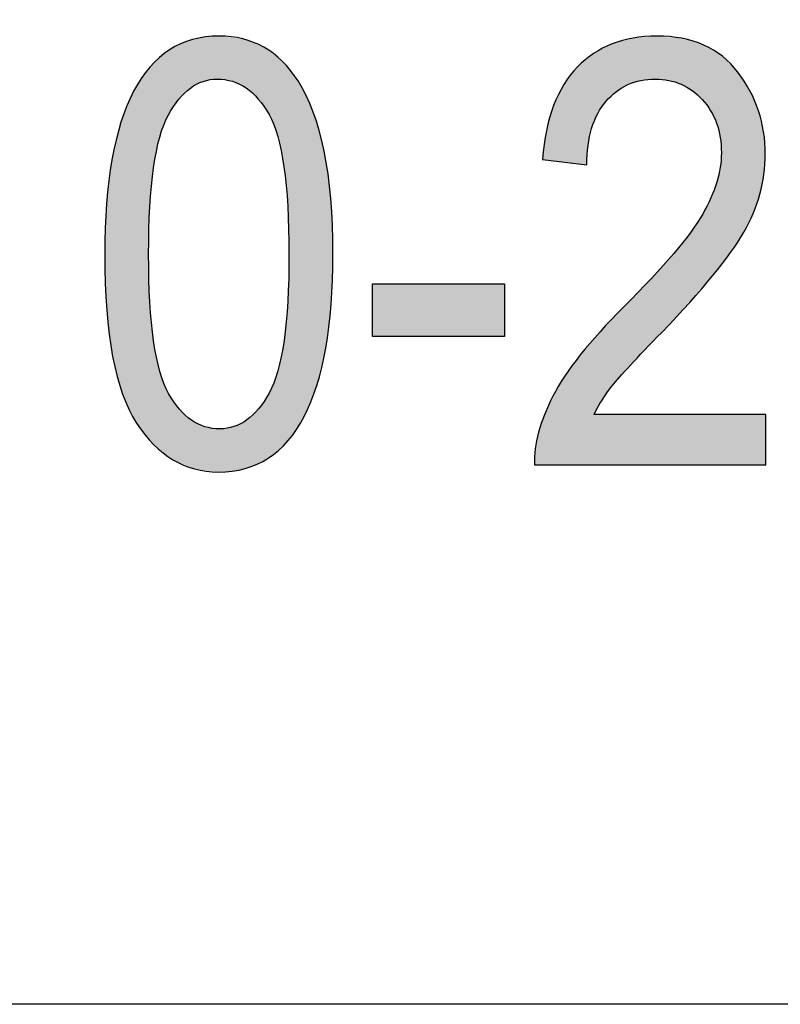
# Model space of a CAD drawing. Extents: x 3.86 to 7.74, y 3.04 to 6.3.
# Drawn here: x 7.37 to 7.49, y 3.69 to 3.84 of the extents above; entities that cross this region are included whole.
import ezdxf

# ---------------------------------------------------------------- set-up
doc = ezdxf.new("R2010")
doc.units = 0
doc.layers.add('LAYER_1', color=7, linetype='CONTINUOUS')

# ---------------------------------------------------------------- blocks, each defined once
blk = doc.blocks.new('*U138')
at = {"layer": 'LAYER_1', "color": 7}
for points in [[(7.39727, 3.82959), (7.39706, 3.83792), (7.39727, 3.83803)], [(7.3988, 3.83108), (7.39727, 3.83803), (7.3988, 3.83858)], [(7.39896, 3.83116), (7.3988, 3.83858), (7.39896, 3.83864)], [(7.39915, 3.83126), (7.39896, 3.83864), (7.39915, 3.83871)], [(7.39946, 3.83142), (7.39915, 3.83871), (7.39946, 3.83877)], [(7.40082, 3.83214), (7.39946, 3.83877), (7.40082, 3.83904)], [(7.40109, 3.83218), (7.40082, 3.83904), (7.40109, 3.8391)], [(7.40116, 3.8322), (7.40109, 3.8391), (7.40116, 3.83911)], [(7.40301, 3.83249), (7.40116, 3.83911), (7.40301, 3.83923)], [(7.40322, 3.83247), (7.40301, 3.83923), (7.40322, 3.83924)], [(7.40301, 3.83249), (7.40301, 3.83923), (7.40322, 3.83247)], [(7.40331, 3.83245), (7.40322, 3.83924), (7.40331, 3.83925)], [(7.40322, 3.83247), (7.40322, 3.83924), (7.40331, 3.83245)], [(7.40331, 3.83245), (7.40331, 3.83925), (7.40343, 3.83243)], [(7.40343, 3.83243), (7.40343, 3.83924), (7.40538, 3.83215)], [(7.40538, 3.83215), (7.40538, 3.83901), (7.4054, 3.83214)], [(7.4054, 3.83214), (7.4054, 3.839), (7.40565, 3.83202)], [(7.40565, 3.83202), (7.40565, 3.83897), (7.40704, 3.83135)], [(7.40704, 3.83135), (7.40704, 3.83881), (7.40741, 3.83117)], [(7.40741, 3.83117), (7.40741, 3.83866), (7.40755, 3.8311)], [(7.40755, 3.8311), (7.40755, 3.83861), (7.40768, 3.83098)], [(7.40768, 3.83098), (7.40768, 3.83856), (7.4093, 3.82952)], [(7.39534, 3.82685), (7.394, 3.83593), (7.39534, 3.83694)], [(7.39538, 3.82691), (7.39534, 3.83694), (7.39538, 3.83697)], [(7.39552, 3.82713), (7.39538, 3.83697), (7.39552, 3.83708)], [(7.39606, 3.82794), (7.39552, 3.83708), (7.39606, 3.83737)], [(7.39698, 3.82931), (7.39606, 3.83737), (7.39698, 3.83787)], [(7.39706, 3.8294), (7.39698, 3.83787), (7.39706, 3.83792)], [(7.4093, 3.82952), (7.4093, 3.83791), (7.40947, 3.82936)], [(7.40947, 3.82936), (7.40947, 3.83784), (7.40953, 3.82928)], [(7.40953, 3.82928), (7.40953, 3.83782), (7.41035, 3.8281)], [(7.41035, 3.8281), (7.41035, 3.83749), (7.41105, 3.8271)], [(7.41105, 3.8271), (7.41105, 3.83696), (7.41116, 3.82693)], [(7.41116, 3.82693), (7.41116, 3.83687), (7.41118, 3.8269)], [(7.41118, 3.8269), (7.41118, 3.83686), (7.41254, 3.82349)], [(7.39301, 3.81857), (7.39243, 3.83436), (7.39301, 3.83495)], [(7.39302, 3.81861), (7.39301, 3.83495), (7.39302, 3.83496)], [(7.39391, 3.82301), (7.39302, 3.83496), (7.39391, 3.83585)], [(7.39302, 3.81862), (7.39302, 3.83496), (7.39302, 3.83496)], [(7.39398, 3.82337), (7.39391, 3.83585), (7.39398, 3.83591)], [(7.394, 3.82343), (7.39398, 3.83591), (7.394, 3.83593)], [(7.41254, 3.82349), (7.41254, 3.83583), (7.41255, 3.82343)], [(7.41255, 3.82343), (7.41255, 3.83582), (7.41266, 3.82285)], [(7.41266, 3.82285), (7.41266, 3.83573), (7.41325, 3.82)], [(7.41325, 3.82), (7.41325, 3.83529), (7.41351, 3.81868)], [(7.41351, 3.81868), (7.41351, 3.83495), (7.41352, 3.81861)], [(7.41352, 3.81861), (7.41352, 3.83494), (7.4141, 3.81251)], [(7.39223, 3.77605), (7.39033, 3.83124), (7.39223, 3.83406)], [(7.39243, 3.81244), (7.39223, 3.83406), (7.39243, 3.83435)], [(7.39243, 3.81247), (7.39243, 3.83435), (7.39243, 3.83436)], [(7.39243, 3.81251), (7.39243, 3.83436), (7.39243, 3.83436)], [(7.4141, 3.81251), (7.4141, 3.83422), (7.4141, 3.81243)], [(7.4141, 3.81243), (7.4141, 3.83422), (7.41414, 3.81098)], [(7.41414, 3.81098), (7.41414, 3.83417), (7.4143, 3.80499)], [(7.38988, 3.77923), (7.38916, 3.8288), (7.38988, 3.83057)], [(7.39033, 3.77843), (7.38988, 3.83057), (7.39033, 3.83124)], [(7.38988, 3.77923), (7.38988, 3.83057), (7.39033, 3.77843)], [(7.39033, 3.77843), (7.39033, 3.83124), (7.39223, 3.77605)], [(7.38916, 3.78053), (7.38814, 3.82632), (7.38916, 3.8288)], [(7.38916, 3.78053), (7.38916, 3.8288), (7.38988, 3.77923)], [(7.38789, 3.78393), (7.38658, 3.82028), (7.38789, 3.82571)], [(7.38814, 3.78297), (7.38789, 3.82571), (7.38814, 3.82632)], [(7.38789, 3.78393), (7.38789, 3.82571), (7.38814, 3.78297)], [(7.38814, 3.78297), (7.38814, 3.82632), (7.38916, 3.78053)], [(7.38647, 3.78978), (7.38564, 3.81313), (7.38647, 3.81982)], [(7.38658, 3.78891), (7.38647, 3.81982), (7.38658, 3.82028)], [(7.38647, 3.78978), (7.38647, 3.81982), (7.38658, 3.78891)], [(7.38658, 3.78891), (7.38658, 3.82028), (7.38789, 3.78393)], [(7.38561, 3.79702), (7.38533, 3.80496), (7.38561, 3.81291)], [(7.38564, 3.79624), (7.38561, 3.81291), (7.38564, 3.81313)], [(7.38561, 3.79702), (7.38561, 3.81291), (7.38564, 3.79624)], [(7.38564, 3.79624), (7.38564, 3.81313), (7.38647, 3.78978)], [(7.39223, 3.77605), (7.39223, 3.80499), (7.39243, 3.77581)], [(7.4143, 3.77587), (7.41414, 3.799), (7.4143, 3.80499)], [(7.41414, 3.77564), (7.4141, 3.79755), (7.41414, 3.799)], [(7.39243, 3.77581), (7.39243, 3.79758), (7.39243, 3.77581)], [(7.39243, 3.77581), (7.39243, 3.79749), (7.39243, 3.7758)], [(7.39243, 3.7758), (7.39243, 3.79745), (7.39301, 3.77508)], [(7.4141, 3.7756), (7.41352, 3.79143), (7.4141, 3.79753)], [(7.4141, 3.7756), (7.4141, 3.79753), (7.4141, 3.79755)], [(7.39301, 3.77508), (7.39301, 3.79144), (7.39302, 3.77506)], [(7.39302, 3.77506), (7.39302, 3.79134), (7.39302, 3.77506)], [(7.39302, 3.77506), (7.39302, 3.79133), (7.39391, 3.77436)], [(7.41325, 3.77473), (7.41266, 3.7872), (7.41325, 3.79006)], [(7.41351, 3.775), (7.41325, 3.79006), (7.41351, 3.79139)], [(7.41352, 3.77501), (7.41351, 3.79139), (7.41352, 3.79143)], [(7.39391, 3.77436), (7.39391, 3.787), (7.39398, 3.7743)], [(7.41266, 3.77414), (7.41255, 3.78662), (7.41266, 3.7872)], [(7.39398, 3.7743), (7.39398, 3.78664), (7.394, 3.77429)], [(7.394, 3.77429), (7.394, 3.78653), (7.39534, 3.77323)], [(7.41254, 3.77404), (7.41118, 3.78315), (7.41254, 3.7866)], [(7.41255, 3.77405), (7.41254, 3.7866), (7.41255, 3.78662)], [(7.39534, 3.77323), (7.39534, 3.78317), (7.39538, 3.7732)], [(7.39538, 3.7732), (7.39538, 3.78307), (7.39552, 3.77309)], [(7.39552, 3.77309), (7.39552, 3.78286), (7.39606, 3.77266)], [(7.41105, 3.77291), (7.41035, 3.78191), (7.41105, 3.78296)], [(7.41116, 3.773), (7.41105, 3.78296), (7.41116, 3.78313)], [(7.41118, 3.77301), (7.41116, 3.78313), (7.41118, 3.78315)], [(7.39606, 3.77266), (7.39606, 3.78208), (7.39698, 3.77227)], [(7.39698, 3.77227), (7.39698, 3.78076), (7.39706, 3.77223)], [(7.41035, 3.77253), (7.40953, 3.78068), (7.41035, 3.78191)], [(7.39706, 3.77223), (7.39706, 3.78063), (7.39727, 3.77214)], [(7.39727, 3.77214), (7.39727, 3.78045), (7.3988, 3.77149)], [(7.4093, 3.77195), (7.40768, 3.77892), (7.4093, 3.78046)], [(7.40947, 3.77205), (7.4093, 3.78046), (7.40947, 3.78063)], [(7.40953, 3.77208), (7.40947, 3.78063), (7.40953, 3.78068)], [(7.3988, 3.77149), (7.3988, 3.77904), (7.39896, 3.77142)], [(7.39896, 3.77142), (7.39896, 3.7789), (7.39915, 3.77134)], [(7.39915, 3.77134), (7.39915, 3.77881), (7.39946, 3.77121)], [(7.39946, 3.77121), (7.39946, 3.77865), (7.40082, 3.77104)], [(7.40082, 3.77104), (7.40082, 3.77799), (7.40109, 3.771)], [(7.40109, 3.771), (7.40109, 3.77786), (7.40116, 3.77099)], [(7.40116, 3.77099), (7.40116, 3.77784), (7.40301, 3.77075)], [(7.40538, 3.77086), (7.40343, 3.77751), (7.40538, 3.77782)], [(7.4054, 3.77087), (7.40538, 3.77782), (7.4054, 3.77782)], [(7.40565, 3.77092), (7.4054, 3.77782), (7.40565, 3.77786)], [(7.40704, 3.7712), (7.40565, 3.77786), (7.40704, 3.77858)], [(7.40741, 3.77127), (7.40704, 3.77858), (7.40741, 3.77877)], [(7.40755, 3.77132), (7.40741, 3.77877), (7.40755, 3.77885)], [(7.40768, 3.77137), (7.40755, 3.77885), (7.40768, 3.77892)], [(7.40301, 3.77075), (7.40301, 3.77757), (7.40322, 3.77073)]]:
    blk.add_solid(points, dxfattribs=at)
at = {"layer": 'LAYER_1', "color": 7, "extrusion": (0, 0, -1)}
for points in [[(-7.39727, 3.82959), (-7.39727, 3.83803), (-7.3988, 3.83108)], [(-7.3988, 3.83108), (-7.3988, 3.83858), (-7.39896, 3.83116)], [(-7.39896, 3.83116), (-7.39896, 3.83864), (-7.39915, 3.83126)], [(-7.39915, 3.83126), (-7.39915, 3.83871), (-7.39946, 3.83142)], [(-7.39946, 3.83142), (-7.39946, 3.83877), (-7.40082, 3.83214)], [(-7.40082, 3.83214), (-7.40082, 3.83904), (-7.40109, 3.83218)], [(-7.40109, 3.83218), (-7.40109, 3.8391), (-7.40116, 3.8322)], [(-7.40116, 3.8322), (-7.40116, 3.83911), (-7.40301, 3.83249)], [(-7.40343, 3.83243), (-7.40331, 3.83925), (-7.40343, 3.83924)], [(-7.40538, 3.83215), (-7.40343, 3.83924), (-7.40538, 3.83901)], [(-7.4054, 3.83214), (-7.40538, 3.83901), (-7.4054, 3.839)], [(-7.40565, 3.83202), (-7.4054, 3.839), (-7.40565, 3.83897)], [(-7.40704, 3.83135), (-7.40565, 3.83897), (-7.40704, 3.83881)], [(-7.40741, 3.83117), (-7.40704, 3.83881), (-7.40741, 3.83866)], [(-7.40755, 3.8311), (-7.40741, 3.83866), (-7.40755, 3.83861)], [(-7.40768, 3.83098), (-7.40755, 3.83861), (-7.40768, 3.83856)], [(-7.4093, 3.82952), (-7.40768, 3.83856), (-7.4093, 3.83791)], [(-7.39534, 3.82685), (-7.39534, 3.83694), (-7.39538, 3.82691)], [(-7.39538, 3.82691), (-7.39538, 3.83697), (-7.39552, 3.82713)], [(-7.39552, 3.82713), (-7.39552, 3.83708), (-7.39606, 3.82794)], [(-7.39606, 3.82794), (-7.39606, 3.83737), (-7.39698, 3.82931)], [(-7.39698, 3.82931), (-7.39698, 3.83787), (-7.39706, 3.8294)], [(-7.39706, 3.8294), (-7.39706, 3.83792), (-7.39727, 3.82959)], [(-7.40947, 3.82936), (-7.4093, 3.83791), (-7.40947, 3.83784)], [(-7.40953, 3.82928), (-7.40947, 3.83784), (-7.40953, 3.83782)], [(-7.41035, 3.8281), (-7.40953, 3.83782), (-7.41035, 3.83749)], [(-7.41105, 3.8271), (-7.41035, 3.83749), (-7.41105, 3.83696)], [(-7.41116, 3.82693), (-7.41105, 3.83696), (-7.41116, 3.83687)], [(-7.41118, 3.8269), (-7.41116, 3.83687), (-7.41118, 3.83686)], [(-7.41254, 3.82349), (-7.41118, 3.83686), (-7.41254, 3.83583)], [(-7.39301, 3.81857), (-7.39301, 3.83495), (-7.39302, 3.81861)], [(-7.39302, 3.81861), (-7.39302, 3.83496), (-7.39302, 3.81862)], [(-7.39302, 3.81862), (-7.39302, 3.83496), (-7.39391, 3.82301)], [(-7.39391, 3.82301), (-7.39391, 3.83585), (-7.39398, 3.82337)], [(-7.39398, 3.82337), (-7.39398, 3.83591), (-7.394, 3.82343)], [(-7.394, 3.82343), (-7.394, 3.83593), (-7.39534, 3.82685)], [(-7.41255, 3.82343), (-7.41254, 3.83583), (-7.41255, 3.83582)], [(-7.41266, 3.82285), (-7.41255, 3.83582), (-7.41266, 3.83573)], [(-7.41325, 3.82), (-7.41266, 3.83573), (-7.41325, 3.83529)], [(-7.41351, 3.81868), (-7.41325, 3.83529), (-7.41351, 3.83495)], [(-7.41352, 3.81861), (-7.41351, 3.83495), (-7.41352, 3.83494)], [(-7.4141, 3.81251), (-7.41352, 3.83494), (-7.4141, 3.83422)], [(-7.39223, 3.80499), (-7.39223, 3.83406), (-7.39243, 3.81244)], [(-7.39243, 3.81247), (-7.39243, 3.83436), (-7.39243, 3.81251)], [(-7.39243, 3.81251), (-7.39243, 3.83436), (-7.39301, 3.81857)], [(-7.39243, 3.81244), (-7.39243, 3.83435), (-7.39243, 3.81247)], [(-7.4141, 3.81243), (-7.4141, 3.83422), (-7.4141, 3.83422)], [(-7.41414, 3.81098), (-7.4141, 3.83422), (-7.41414, 3.83417)], [(-7.4143, 3.80499), (-7.41414, 3.83417), (-7.4143, 3.83398)], [(-7.4143, 3.77587), (-7.4143, 3.83398), (-7.41572, 3.77801)], [(-7.41572, 3.77801), (-7.4143, 3.83398), (-7.41572, 3.8322)], [(-7.41572, 3.77801), (-7.41572, 3.8322), (-7.41669, 3.77946)], [(-7.41669, 3.77946), (-7.41572, 3.8322), (-7.41669, 3.83049)], [(-7.41669, 3.77946), (-7.41669, 3.83049), (-7.41701, 3.78026)], [(-7.41701, 3.78026), (-7.41669, 3.83049), (-7.41701, 3.82991)], [(-7.41701, 3.78026), (-7.41701, 3.82991), (-7.41813, 3.783)], [(-7.41813, 3.783), (-7.41701, 3.82991), (-7.41813, 3.82731)], [(-7.41813, 3.783), (-7.41813, 3.82731), (-7.41866, 3.78432)], [(-7.41866, 3.78432), (-7.41813, 3.82731), (-7.41866, 3.82538)], [(-7.41866, 3.78432), (-7.41866, 3.82538), (-7.41984, 3.78921)], [(-7.41984, 3.78921), (-7.41866, 3.82538), (-7.41984, 3.82114)], [(-7.41984, 3.78921), (-7.41984, 3.82114), (-7.42008, 3.7902)], [(-7.42008, 3.7902), (-7.41984, 3.82114), (-7.42008, 3.81943)], [(-7.42008, 3.7902), (-7.42008, 3.81943), (-7.42087, 3.7966)], [(-7.42087, 3.7966), (-7.42008, 3.81943), (-7.42087, 3.8137)], [(-7.42087, 3.7966), (-7.42087, 3.8137), (-7.42093, 3.79708)], [(-7.42093, 3.79708), (-7.42087, 3.8137), (-7.42093, 3.8122)], [(-7.42093, 3.79708), (-7.42093, 3.8122), (-7.42122, 3.80496)], [(-7.39243, 3.77581), (-7.39223, 3.80499), (-7.39243, 3.79758)], [(-7.41414, 3.77564), (-7.41414, 3.799), (-7.4143, 3.77587)], [(-7.39243, 3.77581), (-7.39243, 3.79758), (-7.39243, 3.79749)], [(-7.39243, 3.7758), (-7.39243, 3.79749), (-7.39243, 3.79745)], [(-7.39301, 3.77508), (-7.39243, 3.79745), (-7.39301, 3.79144)], [(-7.4141, 3.7756), (-7.4141, 3.79755), (-7.41414, 3.77564)], [(-7.4141, 3.7756), (-7.4141, 3.79753), (-7.4141, 3.7756)], [(-7.39302, 3.77506), (-7.39301, 3.79144), (-7.39302, 3.79134)], [(-7.39302, 3.77506), (-7.39302, 3.79134), (-7.39302, 3.79133)], [(-7.39391, 3.77436), (-7.39302, 3.79133), (-7.39391, 3.787)], [(-7.41325, 3.77473), (-7.41325, 3.79006), (-7.41351, 3.775)], [(-7.41351, 3.775), (-7.41351, 3.79139), (-7.41352, 3.77501)], [(-7.41352, 3.77501), (-7.41352, 3.79143), (-7.4141, 3.7756)], [(-7.39398, 3.7743), (-7.39391, 3.787), (-7.39398, 3.78664)], [(-7.41266, 3.77414), (-7.41266, 3.7872), (-7.41325, 3.77473)], [(-7.394, 3.77429), (-7.39398, 3.78664), (-7.394, 3.78653)], [(-7.39534, 3.77323), (-7.394, 3.78653), (-7.39534, 3.78317)], [(-7.41254, 3.77404), (-7.41254, 3.7866), (-7.41255, 3.77405)], [(-7.41255, 3.77405), (-7.41255, 3.78662), (-7.41266, 3.77414)], [(-7.39538, 3.7732), (-7.39534, 3.78317), (-7.39538, 3.78307)], [(-7.39552, 3.77309), (-7.39538, 3.78307), (-7.39552, 3.78286)], [(-7.39606, 3.77266), (-7.39552, 3.78286), (-7.39606, 3.78208)], [(-7.41105, 3.77291), (-7.41105, 3.78296), (-7.41116, 3.773)], [(-7.41116, 3.773), (-7.41116, 3.78313), (-7.41118, 3.77301)], [(-7.41118, 3.77301), (-7.41118, 3.78315), (-7.41254, 3.77404)], [(-7.39698, 3.77227), (-7.39606, 3.78208), (-7.39698, 3.78076)], [(-7.39706, 3.77223), (-7.39698, 3.78076), (-7.39706, 3.78063)], [(-7.41035, 3.77253), (-7.41035, 3.78191), (-7.41105, 3.77291)], [(-7.39727, 3.77214), (-7.39706, 3.78063), (-7.39727, 3.78045)], [(-7.3988, 3.77149), (-7.39727, 3.78045), (-7.3988, 3.77904)], [(-7.4093, 3.77195), (-7.4093, 3.78046), (-7.40947, 3.77205)], [(-7.40947, 3.77205), (-7.40947, 3.78063), (-7.40953, 3.77208)], [(-7.40953, 3.77208), (-7.40953, 3.78068), (-7.41035, 3.77253)], [(-7.39896, 3.77142), (-7.3988, 3.77904), (-7.39896, 3.7789)], [(-7.39915, 3.77134), (-7.39896, 3.7789), (-7.39915, 3.77881)], [(-7.39946, 3.77121), (-7.39915, 3.77881), (-7.39946, 3.77865)], [(-7.40082, 3.77104), (-7.39946, 3.77865), (-7.40082, 3.77799)], [(-7.40109, 3.771), (-7.40082, 3.77799), (-7.40109, 3.77786)], [(-7.40116, 3.77099), (-7.40109, 3.77786), (-7.40116, 3.77784)], [(-7.40301, 3.77075), (-7.40116, 3.77784), (-7.40301, 3.77757)], [(-7.40538, 3.77086), (-7.40538, 3.77782), (-7.4054, 3.77087)], [(-7.4054, 3.77087), (-7.4054, 3.77782), (-7.40565, 3.77092)], [(-7.40565, 3.77092), (-7.40565, 3.77786), (-7.40704, 3.7712)], [(-7.40704, 3.7712), (-7.40704, 3.77858), (-7.40741, 3.77127)], [(-7.40741, 3.77127), (-7.40741, 3.77877), (-7.40755, 3.77132)], [(-7.40755, 3.77132), (-7.40755, 3.77885), (-7.40768, 3.77137)], [(-7.40768, 3.77137), (-7.40768, 3.77892), (-7.4093, 3.77195)], [(-7.40322, 3.77073), (-7.40301, 3.77757), (-7.40322, 3.77754)], [(-7.40322, 3.77073), (-7.40322, 3.77754), (-7.40331, 3.77073)], [(-7.40331, 3.77073), (-7.40322, 3.77754), (-7.40331, 3.77753)], [(-7.40331, 3.77073), (-7.40331, 3.77753), (-7.40343, 3.77074)], [(-7.40343, 3.77074), (-7.40331, 3.77753), (-7.40343, 3.77751)], [(-7.40343, 3.77074), (-7.40343, 3.77751), (-7.40538, 3.77086)]]:
    blk.add_solid(points, dxfattribs=at)
blk = doc.blocks.new('*U139')
at = {"layer": 'LAYER_1', "color": 7}
for points in [[(7.42744, 3.79202), (7.42744, 3.8003), (7.44818, 3.79202)], [(7.44818, 3.79202), (7.42744, 3.8003), (7.44818, 3.8003)]]:
    blk.add_solid(points, dxfattribs=at)
blk = doc.blocks.new('*U140')
at = {"layer": 'LAYER_1', "color": 7}
for points in [[(7.46513, 3.82992), (7.46416, 3.83753), (7.46513, 3.83803)], [(7.46577, 3.83053), (7.46513, 3.83803), (7.46577, 3.83821)], [(7.46513, 3.82992), (7.46513, 3.83803), (7.46513, 3.83803)], [(7.46695, 3.83123), (7.46577, 3.83821), (7.46695, 3.83853)], [(7.4676, 3.83162), (7.46695, 3.83853), (7.4676, 3.83871)], [(7.46844, 3.83189), (7.4676, 3.83871), (7.46844, 3.83894)], [(7.46963, 3.83228), (7.46844, 3.83894), (7.46963, 3.83904)], [(7.47189, 3.83249), (7.46963, 3.83904), (7.47189, 3.83923)], [(7.47212, 3.83247), (7.47189, 3.83923), (7.47212, 3.83925)], [(7.47189, 3.83249), (7.47189, 3.83923), (7.47212, 3.83247)], [(7.47212, 3.83247), (7.47212, 3.83925), (7.47295, 3.83239)], [(7.47295, 3.83239), (7.47295, 3.83918), (7.474, 3.83229)], [(7.474, 3.83229), (7.474, 3.83908), (7.47478, 3.83205)], [(7.47478, 3.83205), (7.47478, 3.83901), (7.47594, 3.83168)], [(7.47594, 3.83168), (7.47594, 3.83891), (7.47607, 3.83161)], [(7.47607, 3.83161), (7.47607, 3.8389), (7.47747, 3.8308)], [(7.47747, 3.8308), (7.47747, 3.83847), (7.4777, 3.83068)], [(7.4777, 3.83068), (7.4777, 3.8384), (7.47928, 3.82927)], [(7.4622, 3.82551), (7.46189, 3.83626), (7.4622, 3.83651)], [(7.46227, 3.82569), (7.4622, 3.83651), (7.46227, 3.83655)], [(7.46283, 3.82706), (7.46227, 3.83655), (7.46283, 3.83684)], [(7.46321, 3.82761), (7.46283, 3.83684), (7.46321, 3.83704)], [(7.46354, 3.82809), (7.46321, 3.83704), (7.46354, 3.83721)], [(7.46416, 3.829), (7.46354, 3.83721), (7.46416, 3.83753)], [(7.47928, 3.82927), (7.47928, 3.83791), (7.47935, 3.82918)], [(7.47935, 3.82918), (7.47935, 3.83789), (7.47952, 3.82895)], [(7.47952, 3.82895), (7.47952, 3.83784), (7.4806, 3.82752)], [(7.4806, 3.82752), (7.4806, 3.83719), (7.48063, 3.82745)], [(7.48063, 3.82745), (7.48063, 3.83717), (7.4809, 3.82689)], [(7.4809, 3.82689), (7.4809, 3.83701), (7.48153, 3.82554)], [(7.48153, 3.82554), (7.48153, 3.83662), (7.48155, 3.82549)], [(7.48155, 3.82549), (7.48155, 3.83661), (7.48209, 3.82333)], [(7.46113, 3.81899), (7.4601, 3.83478), (7.46113, 3.83563)], [(7.46132, 3.82205), (7.46113, 3.83563), (7.46132, 3.83579)], [(7.46189, 3.82474), (7.46132, 3.83579), (7.46189, 3.83626)], [(7.48209, 3.82333), (7.48209, 3.83628), (7.48209, 3.82329)], [(7.48209, 3.82329), (7.48209, 3.83628), (7.48228, 3.82088)], [(7.45964, 3.81917), (7.45764, 3.8318), (7.45964, 3.83439)], [(7.4601, 3.81911), (7.45964, 3.83439), (7.4601, 3.83478)], [(7.45964, 3.81917), (7.45964, 3.83439), (7.4601, 3.81911)], [(7.4601, 3.81911), (7.4601, 3.83478), (7.46113, 3.81899)], [(7.45764, 3.81942), (7.45752, 3.83165), (7.45764, 3.8318)], [(7.45764, 3.81942), (7.45764, 3.8318), (7.45964, 3.81917)], [(7.45752, 3.81944), (7.45591, 3.82831), (7.45752, 3.83165)], [(7.45752, 3.81944), (7.45752, 3.83165), (7.45764, 3.81942)], [(7.4558, 3.81965), (7.45479, 3.82438), (7.4558, 3.82795)], [(7.45591, 3.81964), (7.4558, 3.82795), (7.45591, 3.82831)], [(7.4558, 3.81965), (7.4558, 3.82795), (7.45591, 3.81964)], [(7.45591, 3.81964), (7.45591, 3.82831), (7.45752, 3.81944)], [(7.45479, 3.81978), (7.45448, 3.82208), (7.45479, 3.82438)], [(7.45479, 3.81978), (7.45479, 3.82438), (7.4558, 3.81965)], [(7.45448, 3.81982), (7.45417, 3.81985), (7.45448, 3.82208)], [(7.45448, 3.81982), (7.45448, 3.82208), (7.45479, 3.81978)], [(7.48228, 3.80333), (7.48209, 3.81862), (7.48228, 3.82088)], [(7.48209, 3.80309), (7.48155, 3.81627), (7.48209, 3.81861)], [(7.48209, 3.8031), (7.48209, 3.81861), (7.48209, 3.81862)], [(7.48153, 3.80237), (7.4809, 3.81453), (7.48153, 3.81623)], [(7.48155, 3.80238), (7.48153, 3.81623), (7.48155, 3.81627)], [(7.4806, 3.80121), (7.47952, 3.81161), (7.4806, 3.81375)], [(7.48063, 3.80125), (7.4806, 3.81375), (7.48063, 3.81382)], [(7.4809, 3.80154), (7.48063, 3.81382), (7.4809, 3.81453)], [(7.47928, 3.79975), (7.4777, 3.80878), (7.47928, 3.81118)], [(7.47935, 3.79983), (7.47928, 3.81118), (7.47935, 3.81128)], [(7.47952, 3.80001), (7.47935, 3.81128), (7.47952, 3.81161)], [(7.4777, 3.79799), (7.47747, 3.80844), (7.4777, 3.80878)], [(7.47747, 3.79775), (7.47607, 3.80669), (7.47747, 3.80844)], [(7.47594, 3.79604), (7.47478, 3.80507), (7.47594, 3.80651)], [(7.47607, 3.7962), (7.47594, 3.80651), (7.47607, 3.80669)], [(7.474, 3.79389), (7.47295, 3.80311), (7.474, 3.80423)], [(7.47478, 3.79476), (7.474, 3.80423), (7.47478, 3.80507)], [(7.47295, 3.79273), (7.47212, 3.80223), (7.47295, 3.80311)], [(7.47189, 3.79158), (7.46963, 3.79958), (7.47189, 3.80198)], [(7.47212, 3.79183), (7.47189, 3.80198), (7.47212, 3.80223)], [(7.46963, 3.78915), (7.46844, 3.7983), (7.46963, 3.79958)], [(7.46844, 3.78786), (7.4676, 3.7974), (7.46844, 3.7983)], [(7.46695, 3.78625), (7.46577, 3.79547), (7.46695, 3.79671)], [(7.4676, 3.78695), (7.46695, 3.79671), (7.4676, 3.7974)], [(7.46513, 3.78429), (7.46416, 3.79378), (7.46513, 3.7948)], [(7.46577, 3.78498), (7.46513, 3.79481), (7.46577, 3.79547)], [(7.46513, 3.78429), (7.46513, 3.7948), (7.46513, 3.79481)], [(7.46354, 3.78204), (7.46321, 3.79279), (7.46354, 3.79313)], [(7.46416, 3.78291), (7.46354, 3.79313), (7.46416, 3.79378)], [(7.4622, 3.77187), (7.46189, 3.79123), (7.4622, 3.7916)], [(7.46227, 3.77187), (7.4622, 3.7916), (7.46227, 3.79168)], [(7.46283, 3.78078), (7.46227, 3.79168), (7.46283, 3.79234)], [(7.46321, 3.78145), (7.46283, 3.79234), (7.46321, 3.79279)], [(7.46113, 3.77187), (7.4601, 3.78914), (7.46113, 3.79034)], [(7.46132, 3.77187), (7.46113, 3.79034), (7.46132, 3.79057)], [(7.46189, 3.77187), (7.46132, 3.79057), (7.46189, 3.79123)], [(7.45964, 3.77187), (7.45764, 3.78576), (7.45964, 3.7885)], [(7.4601, 3.77187), (7.45964, 3.7885), (7.4601, 3.78914)], [(7.45752, 3.77187), (7.45591, 3.78281), (7.45752, 3.78556)], [(7.45764, 3.77187), (7.45752, 3.78556), (7.45764, 3.78576)], [(7.4558, 3.77187), (7.45479, 3.78042), (7.4558, 3.78264)], [(7.45591, 3.77187), (7.4558, 3.78264), (7.45591, 3.78281)], [(7.45448, 3.77187), (7.45417, 3.77884), (7.45448, 3.77974)], [(7.45479, 3.77187), (7.45448, 3.77974), (7.45479, 3.78042)], [(7.45417, 3.77187), (7.45355, 3.77698), (7.45417, 3.77884)], [(7.45355, 3.77187), (7.45302, 3.77435), (7.45355, 3.77698)], [(7.45302, 3.77187), (7.45289, 3.77187), (7.45302, 3.77435)]]:
    blk.add_solid(points, dxfattribs=at)
at = {"layer": 'LAYER_1', "color": 7, "extrusion": (0, 0, -1)}
for points in [[(-7.46513, 3.82992), (-7.46513, 3.83803), (-7.46513, 3.82992)], [(-7.46513, 3.82992), (-7.46513, 3.83803), (-7.46577, 3.83053)], [(-7.46577, 3.83053), (-7.46577, 3.83821), (-7.46695, 3.83123)], [(-7.46695, 3.83123), (-7.46695, 3.83853), (-7.4676, 3.83162)], [(-7.4676, 3.83162), (-7.4676, 3.83871), (-7.46844, 3.83189)], [(-7.46844, 3.83189), (-7.46844, 3.83894), (-7.46963, 3.83228)], [(-7.46963, 3.83228), (-7.46963, 3.83904), (-7.47189, 3.83249)], [(-7.47295, 3.83239), (-7.47212, 3.83925), (-7.47295, 3.83918)], [(-7.474, 3.83229), (-7.47295, 3.83918), (-7.474, 3.83908)], [(-7.47478, 3.83205), (-7.474, 3.83908), (-7.47478, 3.83901)], [(-7.47594, 3.83168), (-7.47478, 3.83901), (-7.47594, 3.83891)], [(-7.47607, 3.83161), (-7.47594, 3.83891), (-7.47607, 3.8389)], [(-7.47747, 3.8308), (-7.47607, 3.8389), (-7.47747, 3.83847)], [(-7.4777, 3.83068), (-7.47747, 3.83847), (-7.4777, 3.8384)], [(-7.47928, 3.82927), (-7.4777, 3.8384), (-7.47928, 3.83791)], [(-7.4622, 3.82551), (-7.4622, 3.83651), (-7.46227, 3.82569)], [(-7.46227, 3.82569), (-7.46227, 3.83655), (-7.46283, 3.82706)], [(-7.46283, 3.82706), (-7.46283, 3.83684), (-7.46321, 3.82761)], [(-7.46321, 3.82761), (-7.46321, 3.83704), (-7.46354, 3.82809)], [(-7.46354, 3.82809), (-7.46354, 3.83721), (-7.46416, 3.829)], [(-7.46416, 3.829), (-7.46416, 3.83753), (-7.46513, 3.82992)], [(-7.47935, 3.82918), (-7.47928, 3.83791), (-7.47935, 3.83789)], [(-7.47952, 3.82895), (-7.47935, 3.83789), (-7.47952, 3.83784)], [(-7.4806, 3.82752), (-7.47952, 3.83784), (-7.4806, 3.83719)], [(-7.48063, 3.82745), (-7.4806, 3.83719), (-7.48063, 3.83717)], [(-7.4809, 3.82689), (-7.48063, 3.83717), (-7.4809, 3.83701)], [(-7.48153, 3.82554), (-7.4809, 3.83701), (-7.48153, 3.83662)], [(-7.48155, 3.82549), (-7.48153, 3.83662), (-7.48155, 3.83661)], [(-7.48209, 3.82333), (-7.48155, 3.83661), (-7.48209, 3.83628)], [(-7.46113, 3.81899), (-7.46113, 3.83563), (-7.46132, 3.82205)], [(-7.46132, 3.82205), (-7.46132, 3.83579), (-7.46189, 3.82474)], [(-7.46189, 3.82474), (-7.46189, 3.83626), (-7.4622, 3.82551)], [(-7.48209, 3.82329), (-7.48209, 3.83628), (-7.48209, 3.83628)], [(-7.48228, 3.82088), (-7.48209, 3.83628), (-7.48228, 3.83617)], [(-7.48228, 3.80333), (-7.48228, 3.83617), (-7.48245, 3.80355)], [(-7.48245, 3.80355), (-7.48228, 3.83617), (-7.48245, 3.83607)], [(-7.48245, 3.80355), (-7.48245, 3.83607), (-7.48373, 3.80522)], [(-7.48373, 3.80522), (-7.48245, 3.83607), (-7.48373, 3.83475)], [(-7.48373, 3.80522), (-7.48373, 3.83475), (-7.48487, 3.80697)], [(-7.48487, 3.80697), (-7.48373, 3.83475), (-7.48487, 3.83358)], [(-7.48487, 3.80697), (-7.48487, 3.83358), (-7.4858, 3.80841)], [(-7.4858, 3.80841), (-7.48487, 3.83358), (-7.4858, 3.83213)], [(-7.4858, 3.80841), (-7.4858, 3.83213), (-7.48676, 3.81032)], [(-7.48676, 3.81032), (-7.4858, 3.83213), (-7.48676, 3.83065)], [(-7.48676, 3.81032), (-7.48676, 3.83065), (-7.48729, 3.81137)], [(-7.48729, 3.81137), (-7.48676, 3.83065), (-7.48729, 3.82943)], [(-7.48729, 3.81137), (-7.48729, 3.82943), (-7.48811, 3.81374)], [(-7.48811, 3.81374), (-7.48729, 3.82943), (-7.48811, 3.82752)], [(-7.48811, 3.81374), (-7.48811, 3.82752), (-7.48835, 3.81441)], [(-7.48835, 3.81441), (-7.48811, 3.82752), (-7.48835, 3.82657)], [(-7.48835, 3.81441), (-7.48835, 3.82657), (-7.48893, 3.81723)], [(-7.48893, 3.81723), (-7.48835, 3.82657), (-7.48893, 3.8242)], [(-7.48893, 3.81723), (-7.48893, 3.8242), (-7.48898, 3.81752)], [(-7.48898, 3.81752), (-7.48893, 3.8242), (-7.48898, 3.82344)], [(-7.48898, 3.81752), (-7.48898, 3.82344), (-7.48919, 3.82069)], [(-7.48209, 3.8031), (-7.48209, 3.81862), (-7.48228, 3.80333)], [(-7.48209, 3.80309), (-7.48209, 3.81861), (-7.48209, 3.8031)], [(-7.48153, 3.80237), (-7.48153, 3.81623), (-7.48155, 3.80238)], [(-7.48155, 3.80238), (-7.48155, 3.81627), (-7.48209, 3.80309)], [(-7.4806, 3.80121), (-7.4806, 3.81375), (-7.48063, 3.80125)], [(-7.48063, 3.80125), (-7.48063, 3.81382), (-7.4809, 3.80154)], [(-7.4809, 3.80154), (-7.4809, 3.81453), (-7.48153, 3.80237)], [(-7.47928, 3.79975), (-7.47928, 3.81118), (-7.47935, 3.79983)], [(-7.47935, 3.79983), (-7.47935, 3.81128), (-7.47952, 3.80001)], [(-7.47952, 3.80001), (-7.47952, 3.81161), (-7.4806, 3.80121)], [(-7.4777, 3.79799), (-7.4777, 3.80878), (-7.47928, 3.79975)], [(-7.47747, 3.79775), (-7.47747, 3.80844), (-7.4777, 3.79799)], [(-7.47594, 3.79604), (-7.47594, 3.80651), (-7.47607, 3.7962)], [(-7.47607, 3.7962), (-7.47607, 3.80669), (-7.47747, 3.79775)], [(-7.474, 3.79389), (-7.474, 3.80423), (-7.47478, 3.79476)], [(-7.47478, 3.79476), (-7.47478, 3.80507), (-7.47594, 3.79604)], [(-7.47295, 3.79273), (-7.47295, 3.80311), (-7.474, 3.79389)], [(-7.47189, 3.79158), (-7.47189, 3.80198), (-7.47212, 3.79183)], [(-7.47212, 3.79183), (-7.47212, 3.80223), (-7.47295, 3.79273)], [(-7.46963, 3.78915), (-7.46963, 3.79958), (-7.47189, 3.79158)], [(-7.46844, 3.78786), (-7.46844, 3.7983), (-7.46963, 3.78915)], [(-7.46695, 3.78625), (-7.46695, 3.79671), (-7.4676, 3.78695)], [(-7.4676, 3.78695), (-7.4676, 3.7974), (-7.46844, 3.78786)], [(-7.46513, 3.78429), (-7.46513, 3.79481), (-7.46577, 3.78498)], [(-7.46513, 3.78429), (-7.46513, 3.7948), (-7.46513, 3.78429)], [(-7.46577, 3.78498), (-7.46577, 3.79547), (-7.46695, 3.78625)], [(-7.46354, 3.78204), (-7.46354, 3.79313), (-7.46416, 3.78291)], [(-7.46416, 3.78291), (-7.46416, 3.79378), (-7.46513, 3.78429)], [(-7.4622, 3.77187), (-7.4622, 3.7916), (-7.46227, 3.77187)], [(-7.46227, 3.77979), (-7.46227, 3.79168), (-7.46283, 3.78078)], [(-7.46283, 3.78078), (-7.46283, 3.79234), (-7.46321, 3.78145)], [(-7.46321, 3.78145), (-7.46321, 3.79279), (-7.46354, 3.78204)], [(-7.46113, 3.77187), (-7.46113, 3.79034), (-7.46132, 3.77187)], [(-7.46132, 3.77187), (-7.46132, 3.79057), (-7.46189, 3.77187)], [(-7.46189, 3.77187), (-7.46189, 3.79123), (-7.4622, 3.77187)], [(-7.45964, 3.77187), (-7.45964, 3.7885), (-7.4601, 3.77187)], [(-7.4601, 3.77187), (-7.4601, 3.78914), (-7.46113, 3.77187)], [(-7.45752, 3.77187), (-7.45752, 3.78556), (-7.45764, 3.77187)], [(-7.45764, 3.77187), (-7.45764, 3.78576), (-7.45964, 3.77187)], [(-7.4558, 3.77187), (-7.4558, 3.78264), (-7.45591, 3.77187)], [(-7.45591, 3.77187), (-7.45591, 3.78281), (-7.45752, 3.77187)], [(-7.45448, 3.77187), (-7.45448, 3.77974), (-7.45479, 3.77187)], [(-7.45479, 3.77187), (-7.45479, 3.78042), (-7.4558, 3.77187)], [(-7.46227, 3.77187), (-7.46227, 3.77979), (-7.46283, 3.77187)], [(-7.46283, 3.77187), (-7.46227, 3.77979), (-7.46283, 3.77979)], [(-7.46283, 3.77187), (-7.46283, 3.77979), (-7.46321, 3.77187)], [(-7.46321, 3.77187), (-7.46283, 3.77979), (-7.46321, 3.77979)], [(-7.46321, 3.77187), (-7.46321, 3.77979), (-7.46354, 3.77187)], [(-7.46354, 3.77187), (-7.46321, 3.77979), (-7.46354, 3.77979)], [(-7.46354, 3.77187), (-7.46354, 3.77979), (-7.46416, 3.77187)], [(-7.46416, 3.77187), (-7.46354, 3.77979), (-7.46416, 3.77979)], [(-7.46416, 3.77187), (-7.46416, 3.77979), (-7.46513, 3.77187)], [(-7.46513, 3.77187), (-7.46416, 3.77979), (-7.46513, 3.77979)], [(-7.46513, 3.77187), (-7.46513, 3.77979), (-7.46513, 3.77187)], [(-7.46513, 3.77187), (-7.46513, 3.77979), (-7.46513, 3.77979)], [(-7.46513, 3.77187), (-7.46513, 3.77979), (-7.46577, 3.77187)], [(-7.46577, 3.77187), (-7.46513, 3.77979), (-7.46577, 3.77979)], [(-7.46577, 3.77187), (-7.46577, 3.77979), (-7.46695, 3.77187)], [(-7.46695, 3.77187), (-7.46577, 3.77979), (-7.46695, 3.77979)], [(-7.46695, 3.77187), (-7.46695, 3.77979), (-7.4676, 3.77187)], [(-7.4676, 3.77187), (-7.46695, 3.77979), (-7.4676, 3.77979)], [(-7.4676, 3.77187), (-7.4676, 3.77979), (-7.46844, 3.77187)], [(-7.46844, 3.77187), (-7.4676, 3.77979), (-7.46844, 3.77979)], [(-7.46844, 3.77187), (-7.46844, 3.77979), (-7.46963, 3.77187)], [(-7.46963, 3.77187), (-7.46844, 3.77979), (-7.46963, 3.77979)], [(-7.46963, 3.77187), (-7.46963, 3.77979), (-7.47189, 3.77187)], [(-7.47189, 3.77187), (-7.46963, 3.77979), (-7.47189, 3.77979)], [(-7.47189, 3.77187), (-7.47189, 3.77979), (-7.47212, 3.77187)], [(-7.47212, 3.77187), (-7.47189, 3.77979), (-7.47212, 3.77979)], [(-7.47212, 3.77187), (-7.47212, 3.77979), (-7.47295, 3.77187)], [(-7.47295, 3.77187), (-7.47212, 3.77979), (-7.47295, 3.77979)], [(-7.47295, 3.77187), (-7.47295, 3.77979), (-7.474, 3.77187)], [(-7.474, 3.77187), (-7.47295, 3.77979), (-7.474, 3.77979)], [(-7.474, 3.77187), (-7.474, 3.77979), (-7.47478, 3.77187)], [(-7.47478, 3.77187), (-7.474, 3.77979), (-7.47478, 3.77979)], [(-7.47478, 3.77187), (-7.47478, 3.77979), (-7.47594, 3.77187)], [(-7.47594, 3.77187), (-7.47478, 3.77979), (-7.47594, 3.77979)], [(-7.47594, 3.77187), (-7.47594, 3.77979), (-7.47607, 3.77187)], [(-7.47607, 3.77187), (-7.47594, 3.77979), (-7.47607, 3.77979)], [(-7.47607, 3.77187), (-7.47607, 3.77979), (-7.47747, 3.77187)], [(-7.47747, 3.77187), (-7.47607, 3.77979), (-7.47747, 3.77979)], [(-7.47747, 3.77187), (-7.47747, 3.77979), (-7.4777, 3.77187)], [(-7.4777, 3.77187), (-7.47747, 3.77979), (-7.4777, 3.77979)], [(-7.4777, 3.77187), (-7.4777, 3.77979), (-7.47928, 3.77187)], [(-7.47928, 3.77187), (-7.4777, 3.77979), (-7.47928, 3.77979)], [(-7.47928, 3.77187), (-7.47928, 3.77979), (-7.47935, 3.77187)], [(-7.47935, 3.77187), (-7.47928, 3.77979), (-7.47935, 3.77979)], [(-7.47935, 3.77187), (-7.47935, 3.77979), (-7.47952, 3.77187)], [(-7.47952, 3.77187), (-7.47935, 3.77979), (-7.47952, 3.77979)], [(-7.47952, 3.77187), (-7.47952, 3.77979), (-7.4806, 3.77187)], [(-7.4806, 3.77187), (-7.47952, 3.77979), (-7.4806, 3.77979)], [(-7.4806, 3.77187), (-7.4806, 3.77979), (-7.48063, 3.77187)], [(-7.48063, 3.77187), (-7.4806, 3.77979), (-7.48063, 3.77979)], [(-7.48063, 3.77187), (-7.48063, 3.77979), (-7.4809, 3.77187)], [(-7.4809, 3.77187), (-7.48063, 3.77979), (-7.4809, 3.77979)], [(-7.4809, 3.77187), (-7.4809, 3.77979), (-7.48153, 3.77187)], [(-7.48153, 3.77187), (-7.4809, 3.77979), (-7.48153, 3.77979)], [(-7.48153, 3.77187), (-7.48153, 3.77979), (-7.48155, 3.77187)], [(-7.48155, 3.77187), (-7.48153, 3.77979), (-7.48155, 3.77979)], [(-7.48155, 3.77187), (-7.48155, 3.77979), (-7.48209, 3.77187)], [(-7.48209, 3.77187), (-7.48155, 3.77979), (-7.48209, 3.77979)], [(-7.48209, 3.77187), (-7.48209, 3.77979), (-7.48209, 3.77187)], [(-7.48209, 3.77187), (-7.48209, 3.77979), (-7.48209, 3.77979)], [(-7.48209, 3.77187), (-7.48209, 3.77979), (-7.48228, 3.77187)], [(-7.48228, 3.77187), (-7.48209, 3.77979), (-7.48228, 3.77979)], [(-7.48228, 3.77187), (-7.48228, 3.77979), (-7.48245, 3.77187)], [(-7.48245, 3.77187), (-7.48228, 3.77979), (-7.48245, 3.77979)], [(-7.48245, 3.77187), (-7.48245, 3.77979), (-7.48373, 3.77187)], [(-7.48373, 3.77187), (-7.48245, 3.77979), (-7.48373, 3.77979)], [(-7.48373, 3.77187), (-7.48373, 3.77979), (-7.48487, 3.77187)], [(-7.48487, 3.77187), (-7.48373, 3.77979), (-7.48487, 3.77979)], [(-7.48487, 3.77187), (-7.48487, 3.77979), (-7.4858, 3.77187)], [(-7.4858, 3.77187), (-7.48487, 3.77979), (-7.4858, 3.77979)], [(-7.4858, 3.77187), (-7.4858, 3.77979), (-7.48676, 3.77187)], [(-7.48676, 3.77187), (-7.4858, 3.77979), (-7.48676, 3.77979)], [(-7.48676, 3.77187), (-7.48676, 3.77979), (-7.48729, 3.77187)], [(-7.48729, 3.77187), (-7.48676, 3.77979), (-7.48729, 3.77979)], [(-7.48729, 3.77187), (-7.48729, 3.77979), (-7.48811, 3.77187)], [(-7.48811, 3.77187), (-7.48729, 3.77979), (-7.48811, 3.77979)], [(-7.48811, 3.77187), (-7.48811, 3.77979), (-7.48835, 3.77187)], [(-7.48835, 3.77187), (-7.48811, 3.77979), (-7.48835, 3.77979)], [(-7.48835, 3.77187), (-7.48835, 3.77979), (-7.48893, 3.77187)], [(-7.48893, 3.77187), (-7.48835, 3.77979), (-7.48893, 3.77979)], [(-7.48893, 3.77187), (-7.48893, 3.77979), (-7.48898, 3.77187)], [(-7.48898, 3.77187), (-7.48893, 3.77979), (-7.48898, 3.77979)], [(-7.48898, 3.77187), (-7.48898, 3.77979), (-7.48919, 3.77187)], [(-7.48919, 3.77187), (-7.48898, 3.77979), (-7.48919, 3.77979)], [(-7.48919, 3.77187), (-7.48919, 3.77979), (-7.48929, 3.77187)], [(-7.48929, 3.77187), (-7.48919, 3.77979), (-7.48929, 3.77979)], [(-7.45417, 3.77187), (-7.45417, 3.77884), (-7.45448, 3.77187)], [(-7.45355, 3.77187), (-7.45355, 3.77698), (-7.45417, 3.77187)], [(-7.45302, 3.77187), (-7.45302, 3.77435), (-7.45355, 3.77187)]]:
    blk.add_solid(points, dxfattribs=at)
blk = doc.blocks.new('BLOCK_43')
at = {"layer": 'LAYER_1'}
blk.add_lwpolyline([(7.42744, 3.79202), (7.42744, 3.8003), (7.44818, 3.8003), (7.44818, 3.79202), (7.42744, 3.79202)], dxfattribs=at)
for points, knots in [([(7.38533, 3.80496), (7.38533, 3.81625), (7.38685, 3.82476), (7.38988, 3.83057), (7.39292, 3.83635), (7.3974, 3.83925), (7.40331, 3.83925), (7.40856, 3.83925), (7.4127, 3.83692), (7.41572, 3.8322), (7.41938, 3.82653), (7.42122, 3.81747), (7.42122, 3.80496), (7.42122, 3.79379), (7.4197, 3.78527), (7.41669, 3.77946), (7.41366, 3.77363), (7.40917, 3.77073), (7.40322, 3.77073), (7.39797, 3.77073), (7.39368, 3.7733), (7.39033, 3.77843), (7.38699, 3.78356), (7.38533, 3.7924), (7.38533, 3.80496)], [0, 0, 0, 0, 1, 1, 1, 2, 2, 2, 3, 3, 3, 4, 4, 4, 5, 5, 5, 6, 6, 6, 7, 7, 7, 8, 8, 8, 8]), ([(7.48929, 3.77979), (7.48929, 3.77979), (7.48929, 3.77187), (7.48929, 3.77187), (7.48929, 3.77187), (7.45289, 3.77187), (7.45289, 3.77187), (7.4528, 3.77509), (7.45377, 3.77868), (7.4558, 3.78264), (7.45782, 3.78662), (7.46154, 3.79129), (7.46695, 3.79671), (7.47326, 3.80298), (7.47739, 3.80786), (7.47935, 3.81128), (7.4813, 3.81473), (7.48228, 3.81793), (7.48228, 3.82088), (7.48228, 3.8243), (7.48129, 3.8271), (7.47928, 3.82927), (7.47729, 3.83141), (7.47482, 3.83249), (7.47189, 3.83249), (7.46874, 3.83249), (7.46616, 3.83133), (7.46416, 3.829), (7.46214, 3.82666), (7.46113, 3.82333), (7.46113, 3.81899), (7.46113, 3.81899), (7.45417, 3.81985), (7.45417, 3.81985), (7.45466, 3.82628), (7.45648, 3.83114), (7.45964, 3.83439), (7.4628, 3.83762), (7.46696, 3.83925), (7.47212, 3.83925), (7.47773, 3.83925), (7.48198, 3.83738), (7.48487, 3.83358), (7.48776, 3.82981), (7.48919, 3.8255), (7.48919, 3.82069), (7.48919, 3.81641), (7.48807, 3.81231), (7.4858, 3.80841), (7.48355, 3.80447), (7.47925, 3.79926), (7.47295, 3.79273), (7.46892, 3.7886), (7.46631, 3.78578), (7.46513, 3.78429), (7.46397, 3.7828), (7.463, 3.78128), (7.46227, 3.77979), (7.46227, 3.77979), (7.48929, 3.77979), (7.48929, 3.77979)], [0, 0, 0, 0, 1, 1, 1, 2, 2, 2, 3, 3, 3, 4, 4, 4, 5, 5, 5, 6, 6, 6, 7, 7, 7, 8, 8, 8, 9, 9, 9, 10, 10, 10, 11, 11, 11, 12, 12, 12, 13, 13, 13, 14, 14, 14, 15, 15, 15, 16, 16, 16, 17, 17, 17, 18, 18, 18, 19, 19, 19, 20, 20, 20, 20]), ([(7.39223, 3.80499), (7.39223, 3.79408), (7.39329, 3.78679), (7.39538, 3.78307), (7.39748, 3.77935), (7.40015, 3.77751), (7.40343, 3.77751), (7.40651, 3.77751), (7.4091, 3.77938), (7.41118, 3.78315), (7.41327, 3.78689), (7.4143, 3.79419), (7.4143, 3.80499), (7.4143, 3.81592), (7.41325, 3.82324), (7.41116, 3.82693), (7.40906, 3.83062), (7.40635, 3.83249), (7.40301, 3.83249), (7.39996, 3.83249), (7.3974, 3.8306), (7.39534, 3.82685), (7.39327, 3.82308), (7.39223, 3.81581), (7.39223, 3.80499)], [0, 0, 0, 0, 1, 1, 1, 2, 2, 2, 3, 3, 3, 4, 4, 4, 5, 5, 5, 6, 6, 6, 7, 7, 7, 8, 8, 8, 8])]:
    blk.add_open_spline(points, degree=3, knots=knots, dxfattribs=at)
at = {"layer": 'LAYER_1', "color": 7}
for name in ['*U138', '*U140', '*U139']:
    blk.add_blockref(name, (0, 0), dxfattribs=at)

msp = doc.modelspace()

# ---------------------------------------------------------------- linework, layer by layer
at = {"layer": 'LAYER_1', "color": 7}
msp.add_lwpolyline([(7.67387, 3.68707), (7.09401, 3.68707), (7.09401, 4.2085), (7.67387, 4.2085), (7.67387, 3.68707)], dxfattribs=at)

# ---------------------------------------------------------------- block references
at = {"layer": 'LAYER_1'}
msp.add_blockref('BLOCK_43', (0, 0), dxfattribs=at)

doc.saveas('drawing.dxf')
